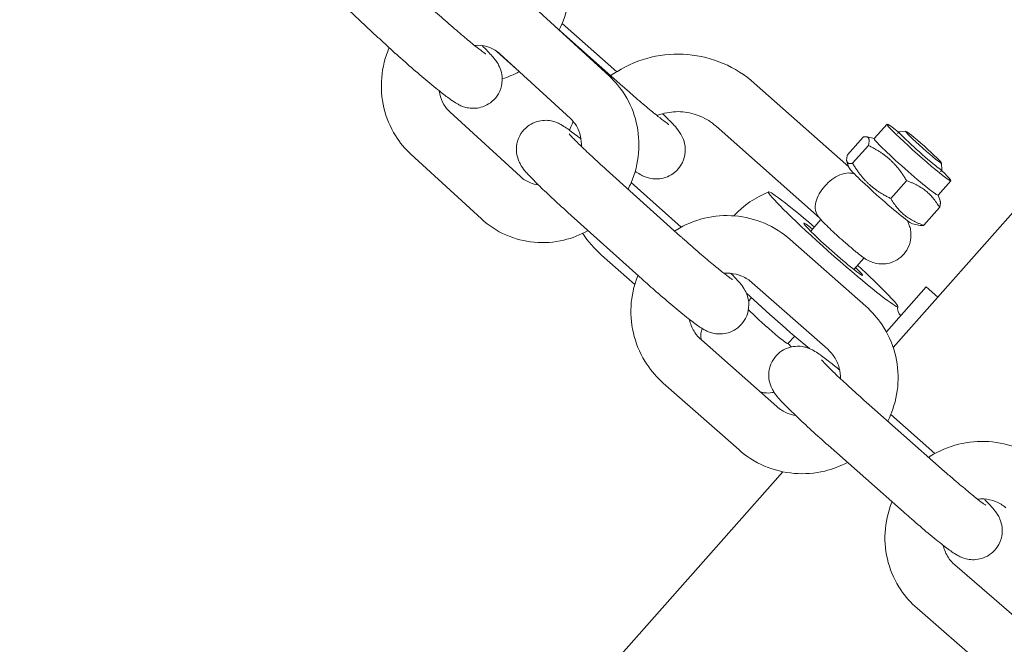
# Model space of a CAD drawing. Units: millimetres. Extents: x -4534 to 4839, y -3372 to 8070.
# Drawn here: x -157 to -54, y 3782 to 3847 of the extents above; entities that cross this region are included whole.
import ezdxf

# ---------------------------------------------------------------- set-up
doc = ezdxf.new("R2010")
doc.units = ezdxf.units.MM
doc.layers.add('Toestel 2D', color=7, linetype='Continuous', lineweight=20)

# ---------------------------------------------------------------- blocks, each defined once
blk = doc.blocks.new('WP-D18')
at = {"layer": 'Toestel 2D'}
for p, q in [((321.67, 4250.36), (-65.91, 3813.29)), ((-119.64, 3845.61), (-126.41, 3851.96)), ((-95.51, 3841.56), (-102.87, 3848.32)), ((-94.09, 3840.48), (-101.18, 3846.77)), ((-100.42, 3847.07), (-94.74, 3842.03)), ((-99.57, 3837.14), (-106.93, 3843.89)), ((-105.2, 3842.31), (-105.93, 3842.95)), ((-70.55, 3832.1), (-80.4, 3840.84)), ((-112.15, 3837.86), (-104.79, 3831.1)), ((-73.6, 3826.79), (-84.38, 3836.35)), ((-67.88, 3835.07), (-66.55, 3836.56)), ((-70.68, 3833.37), (-69.04, 3835.22)), ((-67.87, 3835.07), (-68.67, 3835.24)), ((-65.32, 3835.77), (-65.47, 3835.6)), ((-64.6, 3835.82), (-65.31, 3835.78)), ((-70.14, 3832.49), (-68.5, 3834.34)), ((-116.2, 3833.43), (-108.84, 3826.68)), ((-70.53, 3832.05), (-70.74, 3832.67)), ((-60.87, 3832.5), (-60.82, 3831.8)), ((-88.08, 3824.87), (-95.83, 3831.84)), ((-60.83, 3831.79), (-60.98, 3831.62)), ((-93.23, 3830.49), (-88.03, 3825.82)), ((-66.16, 3828.82), (-64.52, 3830.67)), ((-61.22, 3829.16), (-59.9, 3830.66)), ((-61.21, 3829.17), (-61.01, 3828.57)), ((-92.09, 3820.41), (-99.84, 3827.37)), ((-62.71, 3826.02), (-61.07, 3827.87)), ((-73.44, 3826.61), (-74.51, 3825.41)), ((-63.9, 3826.17), (-63.08, 3826)), ((-68.77, 3817.6), (-76.64, 3824.53)), ((-96.31, 3822.9), (-92.86, 3819.84)), ((-68.95, 3822.63), (-70.02, 3821.42)), ((-72.74, 3813.1), (-80.6, 3820.03)), ((-66.62, 3814.91), (-62.46, 3819.6)), ((-62.46, 3819.6), (-61.26, 3818.54)), ((-80.67, 3818.46), (-80.99, 3818.1)), ((-85.91, 3814.07), (-78.05, 3807.14)), ((-76.18, 3814.48), (-76.88, 3813.69)), ((-89.88, 3809.57), (-82.02, 3802.64)), ((-60.87, 3800.65), (-68.73, 3807.6)), ((-66.15, 3806.3), (-61.56, 3802.24)), ((-64.84, 3796.15), (-72.7, 3803.1)), ((-77.4, 3800.34), (-498.17, 3325.84)), ((-59.49, 3790.64), (-51.73, 3783.91)), ((-63.42, 3786.11), (-55.66, 3779.38))]:
    blk.add_line(p, q, dxfattribs=at)
for centre, radius, start, end in [((-75.15, 3820.16), 10.06, 111.83, 137.1486), ((-64.45, 3817.36), 1, 168.0267, 228.4344)]:
    blk.add_arc(centre, radius, start, end, dxfattribs=at)
for centre, major_axis, start_param, end_param in [((-63.22, 3833.61), (3.33, -2.95), 2.310619, 7.114158), ((-63.07, 3833.78), (2.24, -1.99), 3.089161, 6.335617), ((-64.55, 3832.11), (3.33, -2.95), 3.141593, 6.283185), ((-67.2, 3829.13), (3.33, -2.95), 3.232491, 6.192287), ((-72.17, 3823.52), (-6.73, 5.97), 5.052226, 9.351477), ((-72.17, 3823.52), (-3.07, 2.72), 5.533212, 10.174751), ((-72.17, 3823.52), (6.73, -5.97), 0.073301, 1.230959), ((-78.13, 3816.8), (6.73, -5.97), 4.280178, 5.304375), ((-79.13, 3815.68), (2.24, -1.99), 3.768146, 6.283185)]:
    blk.add_ellipse(centre, major_axis=major_axis, ratio=0.052336, start_param=start_param, end_param=end_param, dxfattribs=at)
blk.add_ellipse((-62.74, 3834.16), major_axis=(-1.87, 1.66), ratio=0.052336, dxfattribs=at)
for points, knots in [([(-103.05, 3858.21), (-102.26, 3857.52), (-101.57, 3856.7), (-100.51, 3854.88), (-100.12, 3853.89), (-99.68, 3851.83), (-99.63, 3850.77), (-99.87, 3848.67), (-100.15, 3847.64), (-100.64, 3846.57), (-100.69, 3846.47), (-100.74, 3846.38)], [4.712389, 4.712389, 4.712389, 4.712389, 5.030125, 5.030125, 5.347388, 5.347388, 5.665289, 5.665289, 5.98466, 5.98466, 6.018146, 6.018146, 6.018146, 6.018146]), ([(-108.39, 3843.89), (-108.39, 3843.89), (-108.42, 3843.9), (-108.52, 3843.97), (-108.63, 3844.05), (-108.96, 3844.3), (-109.22, 3844.5), (-109.88, 3845.02), (-110.29, 3845.36), (-111.2, 3846.12), (-111.71, 3846.56), (-112.76, 3847.47), (-113.3, 3847.95), (-114.35, 3848.89), (-114.86, 3849.36), (-115.4, 3849.86), (-115.47, 3849.93), (-115.54, 3849.99)], [6.076035, 6.076035, 6.076035, 6.076035, 6.166364, 6.166364, 6.335519, 6.335519, 6.582634, 6.582634, 6.874283, 6.874283, 7.181679, 7.181679, 7.493903, 7.493903, 7.80645, 7.80645, 7.853982, 7.853982, 7.853982, 7.853982]), ([(-108.77, 3844.75), (-108.35, 3844.33), (-108.02, 3843.98), (-107.6, 3843.51), (-107.48, 3843.37), (-107.26, 3843.06), (-107.16, 3842.93), (-106.94, 3842.5), (-106.84, 3842.31), (-106.7, 3841.69), (-106.63, 3841.34), (-106.75, 3840.49), (-106.86, 3840.11), (-107.24, 3839.44), (-107.46, 3839.17), (-107.96, 3838.74), (-108.23, 3838.58), (-108.77, 3838.34), (-109.04, 3838.28), (-109.58, 3838.2), (-109.82, 3838.21), (-110.27, 3838.25), (-110.45, 3838.3), (-110.77, 3838.39), (-110.89, 3838.44), (-111.15, 3838.56), (-111.25, 3838.62), (-111.62, 3838.82), (-111.81, 3838.95), (-112.33, 3839.32), (-112.67, 3839.58), (-113.52, 3840.25), (-114.06, 3840.69), (-115.19, 3841.64), (-115.78, 3842.14), (-116.95, 3843.17), (-117.54, 3843.69), (-118.65, 3844.69), (-119.16, 3845.17), (-119.64, 3845.61)], [5.054762, 5.054762, 5.054762, 5.054762, 5.401749, 5.401749, 5.558829, 5.558829, 5.663204, 5.663204, 5.720376, 5.720376, 5.760292, 5.760292, 5.784103, 5.784103, 5.801671, 5.801671, 5.818822, 5.818822, 5.839118, 5.839118, 5.866921, 5.866921, 5.906071, 5.906071, 5.955606, 5.955606, 6.031306, 6.031306, 6.241514, 6.241514, 6.527521, 6.527521, 6.886875, 6.886875, 7.219358, 7.219358, 7.546908, 7.546908, 7.853982, 7.853982, 7.853982, 7.853982]), ([(-118.47, 3844.54), (-118.89, 3843.55), (-119.16, 3842.49), (-119.34, 3840.36), (-119.26, 3839.29), (-118.78, 3837.24), (-118.37, 3836.26), (-117.37, 3834.66), (-116.82, 3834), (-116.2, 3833.43)], [6.624705, 6.624705, 6.624705, 6.624705, 6.95187, 6.95187, 7.276601, 7.276601, 7.596411, 7.596411, 7.853982, 7.853982, 7.853982, 7.853982]), ([(-106.93, 3843.89), (-107.23, 3844.18), (-107.59, 3844.4), (-108.36, 3844.7), (-108.78, 3844.78), (-109.33, 3844.78), (-109.44, 3844.77), (-109.55, 3844.76)], [4.712389, 4.712389, 4.712389, 4.712389, 5.0678156, 5.0678156, 5.4224748, 5.4224748, 5.5122206, 5.5122206, 5.5122206, 5.5122206]), ([(-80.4, 3840.84), (-81.36, 3841.69), (-82.45, 3842.39), (-84.81, 3843.4), (-86.06, 3843.71), (-88.61, 3843.93), (-89.91, 3843.83), (-92.39, 3843.24), (-93.59, 3842.74), (-94.91, 3841.92), (-95.14, 3841.77), (-95.37, 3841.61)], [0, 0, 0, 0, 0.320192, 0.320192, 0.640346, 0.640346, 0.960401, 0.960401, 1.280335, 1.280335, 1.349367, 1.349367, 1.349367, 1.349367]), ([(-93.55, 3829.79), (-93.44, 3830.01), (-93.34, 3830.23), (-92.82, 3831.45), (-92.55, 3832.5), (-92.37, 3834.63), (-92.45, 3835.71), (-92.94, 3837.76), (-93.34, 3838.74), (-94.35, 3840.34), (-94.89, 3840.99), (-95.51, 3841.56)], [3.407418, 3.407418, 3.407418, 3.407418, 3.482651, 3.482651, 3.810278, 3.810278, 4.135008, 4.135008, 4.454818, 4.454818, 4.712389, 4.712389, 4.712389, 4.712389]), ([(-89.31, 3836.53), (-89.31, 3836.53), (-89.34, 3836.55), (-89.43, 3836.61), (-89.54, 3836.69), (-89.88, 3836.94), (-90.14, 3837.14), (-90.79, 3837.66), (-91.2, 3838), (-92.11, 3838.76), (-92.62, 3839.19), (-93.45, 3839.92), (-93.77, 3840.2), (-94.09, 3840.48)], [3.422782, 3.422782, 3.422782, 3.422782, 3.512471, 3.512471, 3.681227, 3.681227, 3.928019, 3.928019, 4.219539, 4.219539, 4.526893, 4.526893, 4.712389, 4.712389, 4.712389, 4.712389]), ([(-113.25, 3840.04), (-113.24, 3839.93), (-113.22, 3839.82), (-113.11, 3839.31), (-112.96, 3838.94), (-112.59, 3838.33), (-112.38, 3838.07), (-112.15, 3837.86)], [7.1721513, 7.1721513, 7.1721513, 7.1721513, 7.2597418, 7.2597418, 7.5774698, 7.5774698, 7.8539816, 7.8539816, 7.8539816, 7.8539816]), ([(-89.95, 3837.65), (-89.65, 3837.35), (-89.38, 3837.08), (-88.73, 3836.41), (-88.51, 3836.28), (-88.01, 3835.44), (-87.96, 3835.35), (-87.83, 3835.09), (-87.74, 3834.89), (-87.6, 3834.25), (-87.54, 3833.88), (-87.7, 3833.03), (-87.82, 3832.66), (-88.21, 3832.02), (-88.44, 3831.75), (-88.94, 3831.34), (-89.21, 3831.19), (-89.76, 3830.96), (-90.03, 3830.9), (-90.56, 3830.84), (-90.8, 3830.85), (-91.24, 3830.91), (-91.41, 3830.95), (-91.72, 3831.05), (-91.84, 3831.1), (-92.1, 3831.21), (-92.21, 3831.27), (-92.5, 3831.44), (-92.65, 3831.54), (-92.82, 3831.66)], [2.330247, 2.330247, 2.330247, 2.330247, 2.567412, 2.567412, 2.977011, 2.977011, 3.016512, 3.016512, 3.070845, 3.070845, 3.109552, 3.109552, 3.132435, 3.132435, 3.149812, 3.149812, 3.16709, 3.16709, 3.187825, 3.187825, 3.216485, 3.216485, 3.256532, 3.256532, 3.307215, 3.307215, 3.387157, 3.387157, 3.544333, 3.544333, 3.544333, 3.544333]), ([(-84.38, 3836.35), (-84.86, 3836.78), (-85.41, 3837.12), (-86.58, 3837.63), (-87.21, 3837.79), (-88.48, 3837.9), (-89.13, 3837.85), (-90.02, 3837.64), (-90.28, 3837.56), (-90.54, 3837.46)], [0, 0, 0, 0, 0.319455, 0.319455, 0.639016, 0.639016, 0.958857, 0.958857, 1.097077, 1.097077, 1.097077, 1.097077]), ([(-99.84, 3827.37), (-100.42, 3827.89), (-100.98, 3828.4), (-102.03, 3829.38), (-102.51, 3829.84), (-103.37, 3830.68), (-103.73, 3831.06), (-104.29, 3831.67), (-104.45, 3831.75), (-104.9, 3832.6), (-105, 3832.79), (-105.16, 3833.39), (-105.24, 3833.73), (-105.15, 3834.57), (-105.06, 3834.96), (-104.7, 3835.65), (-104.48, 3835.93), (-103.99, 3836.38), (-103.73, 3836.55), (-103.18, 3836.81), (-102.91, 3836.88), (-102.37, 3836.97), (-102.13, 3836.97), (-101.66, 3836.93), (-101.48, 3836.89), (-101.15, 3836.8), (-101.02, 3836.75), (-100.77, 3836.64), (-100.66, 3836.58), (-100.32, 3836.39), (-100.15, 3836.28), (-99.64, 3835.92), (-99.29, 3835.66), (-98.74, 3835.23), (-98.61, 3835.12), (-98.46, 3835.01)], [1.570796, 1.570796, 1.570796, 1.570796, 1.898225, 1.898225, 2.229927, 2.229927, 2.581079, 2.581079, 2.879144, 2.879144, 2.940782, 2.940782, 2.981967, 2.981967, 3.006952, 3.006952, 3.024776, 3.024776, 3.041813, 3.041813, 3.061651, 3.061651, 3.08853, 3.08853, 3.126635, 3.126635, 3.174996, 3.174996, 3.246497, 3.246497, 3.428036, 3.428036, 3.742195, 3.742195, 3.842599, 3.842599, 3.842599, 3.842599]), ([(-99.28, 3836.84), (-99.36, 3836.66), (-99.44, 3836.47), (-99.56, 3836.16), (-99.6, 3836.04), (-99.65, 3835.92)], [1.86954034, 1.86954034, 1.86954034, 1.86954034, 1.91998295, 1.91998295, 1.95202762, 1.95202762, 1.95202762, 1.95202762]), ([(-98.43, 3834.24), (-98.41, 3834.6), (-98.44, 3834.95), (-98.6, 3835.68), (-98.75, 3836.05), (-99.12, 3836.67), (-99.33, 3836.92), (-99.57, 3837.14)], [3.8487401, 3.8487401, 3.8487401, 3.8487401, 4.1181491, 4.1181491, 4.4358772, 4.4358772, 4.712389, 4.712389, 4.712389, 4.712389]), ([(-95.83, 3831.84), (-96.36, 3832.31), (-96.87, 3832.78), (-97.81, 3833.65), (-98.23, 3834.05), (-98.93, 3834.73), (-99.22, 3835.02), (-99.5, 3835.32), (-99.57, 3835.4), (-99.66, 3835.5), (-99.68, 3835.53), (-99.7, 3835.55), (-99.7, 3835.55), (-99.7, 3835.55)], [1.570796, 1.570796, 1.570796, 1.570796, 1.883371, 1.883371, 2.192181, 2.192181, 2.487271, 2.487271, 2.609499, 2.609499, 2.705379, 2.705379, 2.738337, 2.738337, 2.738337, 2.738337]), ([(-104.79, 3831.1), (-104.48, 3830.82), (-104.12, 3830.6), (-103.48, 3830.35), (-103.21, 3830.28), (-102.92, 3830.25)], [1.5707963, 1.5707963, 1.5707963, 1.5707963, 1.926223, 1.926223, 2.16186, 2.16186, 2.16186, 2.16186]), ([(-69.95, 3831.37), (-70.15, 3831.44), (-70.36, 3831.48), (-70.86, 3831.47), (-71.16, 3831.41), (-71.75, 3831.16), (-72.03, 3831), (-72.57, 3830.59), (-72.82, 3830.36), (-73.27, 3829.85), (-73.47, 3829.57), (-73.79, 3829.01), (-73.91, 3828.72), (-74.06, 3828.14), (-74.07, 3827.86), (-73.97, 3827.39), (-73.89, 3827.2), (-73.77, 3827.02), (-73.77, 3827.02), (-73.77, 3827.02)], [-0.965128, -0.965128, -0.965128, -0.965128, -0.8688829, -0.8688829, -0.7469683, -0.7469683, -0.6382858, -0.6382858, -0.5349863, -0.5349863, -0.4316867, -0.4316867, -0.3230043, -0.3230043, -0.2010897, -0.2010897, -0.0996906, -0.0996906, -0.0993075, -0.0993075, -0.0993075, -0.0993075]), ([(-76.64, 3824.53), (-77.43, 3825.24), (-78.35, 3825.81), (-80.31, 3826.65), (-81.36, 3826.91), (-83.48, 3827.09), (-84.56, 3827), (-86.64, 3826.5), (-87.63, 3826.09), (-88.59, 3825.49), (-88.65, 3825.46), (-88.7, 3825.42)], [4.712389, 4.712389, 4.712389, 4.712389, 5.03239, 5.03239, 5.352658, 5.352658, 5.673087, 5.673087, 5.993508, 5.993508, 6.012098, 6.012098, 6.012098, 6.012098]), ([(-64.46, 3826.53), (-64.41, 3826.44), (-64.34, 3826.32), (-64.22, 3826), (-64.16, 3825.85), (-64.09, 3825.49), (-64.06, 3825.3), (-64.05, 3824.91), (-64.06, 3824.73), (-64.14, 3824.2), (-64.26, 3823.82), (-64.65, 3823.17), (-64.87, 3822.91), (-65.36, 3822.49), (-65.63, 3822.34), (-66.17, 3822.11), (-66.44, 3822.05), (-66.98, 3821.98), (-67.22, 3821.99), (-67.7, 3822.05), (-67.88, 3822.1), (-68.23, 3822.22), (-68.35, 3822.28), (-68.57, 3822.38), (-68.65, 3822.43), (-68.86, 3822.56), (-68.96, 3822.63), (-69.14, 3822.75), (-69.21, 3822.81), (-69.37, 3822.93), (-69.46, 3823), (-69.63, 3823.14), (-69.73, 3823.21), (-69.92, 3823.37), (-70.02, 3823.45), (-70.36, 3823.74), (-70.62, 3823.96), (-71.14, 3824.41), (-71.4, 3824.64), (-71.9, 3825.09), (-72.14, 3825.31), (-72.59, 3825.74), (-72.8, 3825.94), (-73.22, 3826.36), (-73.38, 3826.51), (-73.67, 3826.89), (-73.72, 3826.94), (-73.77, 3827.02)], [2.986358, 2.986358, 2.986358, 2.986358, 3.038626, 3.038626, 3.070501, 3.070501, 3.093046, 3.093046, 3.108453, 3.108453, 3.131864, 3.131864, 3.149208, 3.149208, 3.166329, 3.166329, 3.186812, 3.186812, 3.21582, 3.21582, 3.263019, 3.263019, 3.333089, 3.333089, 3.422499, 3.422499, 3.598879, 3.598879, 3.73909, 3.73909, 3.886563, 3.886563, 4.037369, 4.037369, 4.185694, 4.185694, 4.540635, 4.540635, 4.879572, 4.879572, 5.218435, 5.218435, 5.571589, 5.571589, 6.011114, 6.011114, 6.075669, 6.075669, 6.075669, 6.075669]), ([(-108.84, 3826.68), (-108.09, 3825.99), (-107.23, 3825.43), (-105.36, 3824.61), (-104.36, 3824.35), (-102.32, 3824.17), (-101.27, 3824.24), (-99.38, 3824.69), (-98.52, 3825.02), (-97.72, 3825.47)], [1.570796, 1.570796, 1.570796, 1.570796, 1.882776, 1.882776, 2.194611, 2.194611, 2.509726, 2.509726, 2.78862, 2.78862, 2.78862, 2.78862]), ([(-82.68, 3820.37), (-82.68, 3820.37), (-82.7, 3820.38), (-82.77, 3820.43), (-82.87, 3820.49), (-83.16, 3820.71), (-83.4, 3820.89), (-84, 3821.37), (-84.39, 3821.69), (-85.28, 3822.42), (-85.77, 3822.84), (-86.81, 3823.74), (-87.35, 3824.21), (-87.94, 3824.75), (-88.01, 3824.81), (-88.08, 3824.87)], [6.442307, 6.442307, 6.442307, 6.442307, 6.513968, 6.513968, 6.671229, 6.671229, 6.90816, 6.90816, 7.19556, 7.19556, 7.501581, 7.501581, 7.813436, 7.813436, 7.853982, 7.853982, 7.853982, 7.853982]), ([(-92.53, 3820.8), (-92.54, 3820.76), (-92.55, 3820.73), (-92.96, 3819.7), (-93.19, 3818.65), (-93.3, 3816.53), (-93.19, 3815.45), (-92.63, 3813.4), (-92.18, 3812.42), (-91.11, 3810.81), (-90.53, 3810.15), (-89.88, 3809.57)], [6.622618, 6.622618, 6.622618, 6.622618, 6.633728, 6.633728, 6.95344, 6.95344, 7.273003, 7.273003, 7.592591, 7.592591, 7.853982, 7.853982, 7.853982, 7.853982]), ([(-82.84, 3821.01), (-82.57, 3820.74), (-82.34, 3820.5), (-81.88, 3819.98), (-81.72, 3819.91), (-81.26, 3819.05), (-81.16, 3818.87), (-81, 3818.27), (-80.93, 3817.93), (-81.01, 3817.09), (-81.11, 3816.7), (-81.47, 3816.01), (-81.69, 3815.73), (-82.18, 3815.28), (-82.44, 3815.11), (-82.98, 3814.85), (-83.26, 3814.78), (-83.8, 3814.68), (-84.04, 3814.69), (-84.5, 3814.72), (-84.69, 3814.77), (-85.02, 3814.86), (-85.14, 3814.91), (-85.4, 3815.02), (-85.51, 3815.08), (-85.85, 3815.26), (-86.02, 3815.38), (-86.53, 3815.73), (-86.88, 3816), (-87.77, 3816.69), (-88.31, 3817.14), (-89.44, 3818.09), (-90.02, 3818.59), (-91.11, 3819.53), (-91.6, 3819.97), (-92.09, 3820.41)], [5.483476, 5.483476, 5.483476, 5.483476, 5.722672, 5.722672, 6.020736, 6.020736, 6.082374, 6.082374, 6.12356, 6.12356, 6.148545, 6.148545, 6.166369, 6.166369, 6.183406, 6.183406, 6.203244, 6.203244, 6.230123, 6.230123, 6.268228, 6.268228, 6.316588, 6.316588, 6.388089, 6.388089, 6.569629, 6.569629, 6.883788, 6.883788, 7.244903, 7.244903, 7.577623, 7.577623, 7.853982, 7.853982, 7.853982, 7.853982]), ([(-80.6, 3820.03), (-80.92, 3820.31), (-81.29, 3820.54), (-82.07, 3820.88), (-82.49, 3820.98), (-83.13, 3821.04), (-83.35, 3821.04), (-83.56, 3821.02)], [4.712389, 4.712389, 4.712389, 4.712389, 5.0323787, 5.0323787, 5.3513025, 5.3513025, 5.5125196, 5.5125196, 5.5125196, 5.5125196]), ([(-66.47, 3805.6), (-66.33, 3805.89), (-66.2, 3806.18), (-65.7, 3807.46), (-65.47, 3808.52), (-65.35, 3810.64), (-65.46, 3811.71), (-66.02, 3813.77), (-66.47, 3814.75), (-67.54, 3816.36), (-68.12, 3817.02), (-68.77, 3817.6)], [3.396979, 3.396979, 3.396979, 3.396979, 3.492136, 3.492136, 3.811847, 3.811847, 4.13141, 4.13141, 4.450998, 4.450998, 4.712389, 4.712389, 4.712389, 4.712389]), ([(-65.43, 3817.59), (-65.43, 3817.58), (-65.42, 3817.56), (-65.43, 3817.55), (-65.44, 3817.54), (-65.46, 3817.54), (-65.47, 3817.54)], [1.6096982, 1.6096982, 1.6096982, 1.6096982, 1.6718621, 1.6718621, 1.6718621, 1.7340261, 1.7340261, 1.7340261, 1.7340261]), ([(-87.17, 3816.23), (-87.16, 3816.16), (-87.14, 3816.09), (-87.01, 3815.61), (-86.83, 3815.21), (-86.4, 3814.57), (-86.17, 3814.3), (-85.91, 3814.07)], [7.2156871, 7.2156871, 7.2156871, 7.2156871, 7.2698966, 7.2698966, 7.5915738, 7.5915738, 7.8539816, 7.8539816, 7.8539816, 7.8539816]), ([(-85.83, 3815.26), (-85.86, 3815.17), (-85.89, 3815.09), (-85.98, 3814.69), (-85.99, 3814.41), (-85.94, 3814.13), (-85.93, 3814.11), (-85.93, 3814.08)], [-0.3570036, -0.3570036, -0.3570036, -0.3570036, -0.3230043, -0.3230043, -0.2010897, -0.2010897, -0.1898516, -0.1898516, -0.1898516, -0.1898516]), ([(-72.7, 3803.1), (-73.29, 3803.62), (-73.87, 3804.14), (-74.98, 3805.16), (-75.5, 3805.65), (-76.45, 3806.56), (-76.88, 3806.97), (-77.64, 3807.76), (-77.91, 3808.02), (-78.34, 3808.63), (-78.41, 3808.74), (-78.59, 3809.07), (-78.69, 3809.26), (-78.84, 3809.86), (-78.92, 3810.2), (-78.83, 3811.04), (-78.73, 3811.44), (-78.36, 3812.12), (-78.15, 3812.4), (-77.66, 3812.85), (-77.39, 3813.02), (-76.85, 3813.27), (-76.58, 3813.34), (-76.04, 3813.43), (-75.8, 3813.43), (-75.33, 3813.39), (-75.15, 3813.35), (-74.82, 3813.25), (-74.7, 3813.2), (-74.44, 3813.09), (-74.33, 3813.04), (-73.99, 3812.85), (-73.82, 3812.73), (-73.3, 3812.37), (-72.94, 3812.1), (-72.21, 3811.52), (-71.86, 3811.24), (-71.48, 3810.93)], [1.570796, 1.570796, 1.570796, 1.570796, 1.897971, 1.897971, 2.226855, 2.226855, 2.565136, 2.565136, 2.958305, 2.958305, 3.033975, 3.033975, 3.09485, 3.09485, 3.135858, 3.135858, 3.160666, 3.160666, 3.17845, 3.17845, 3.195502, 3.195502, 3.215403, 3.215403, 3.242412, 3.242412, 3.28067, 3.28067, 3.329192, 3.329192, 3.401262, 3.401262, 3.586471, 3.586471, 3.90063, 3.90063, 4.145679, 4.145679, 4.145679, 4.145679]), ([(-71.39, 3810.02), (-71.39, 3810.4), (-71.43, 3810.78), (-71.64, 3811.56), (-71.82, 3811.95), (-72.25, 3812.6), (-72.48, 3812.87), (-72.74, 3813.1)], [3.8422721, 3.8422721, 3.8422721, 3.8422721, 4.128304, 4.128304, 4.4499811, 4.4499811, 4.712389, 4.712389, 4.712389, 4.712389]), ([(-68.73, 3807.6), (-69.26, 3808.07), (-69.8, 3808.55), (-70.8, 3809.47), (-71.28, 3809.91), (-72.11, 3810.7), (-72.47, 3811.05), (-73.01, 3811.6), (-73.21, 3811.81), (-73.34, 3811.97), (-73.37, 3812), (-73.38, 3812.01), (-73.38, 3812.01), (-73.38, 3812.01)], [1.570796, 1.570796, 1.570796, 1.570796, 1.88362, 1.88362, 2.194951, 2.194951, 2.498856, 2.498856, 2.776309, 2.776309, 2.868426, 2.868426, 2.891784, 2.891784, 2.891784, 2.891784]), ([(-78.32, 3808.62), (-78.39, 3808.6), (-78.46, 3808.59), (-78.84, 3808.53), (-79.08, 3808.54), (-79.48, 3808.58), (-79.63, 3808.61), (-79.75, 3808.64)], [3.17921069, 3.17921069, 3.17921069, 3.17921069, 3.18473246, 3.18473246, 3.21266736, 3.21266736, 3.24390775, 3.24390775, 3.24390775, 3.24390775]), ([(-78.05, 3807.14), (-77.73, 3806.85), (-77.36, 3806.62), (-76.68, 3806.33), (-76.38, 3806.24), (-76.07, 3806.19)], [1.5707963, 1.5707963, 1.5707963, 1.5707963, 1.890786, 1.890786, 2.1252675, 2.1252675, 2.1252675, 2.1252675]), ([(-50.22, 3801.1), (-51.01, 3801.79), (-51.91, 3802.35), (-53.85, 3803.15), (-54.89, 3803.4), (-57, 3803.55), (-58.07, 3803.46), (-60.13, 3802.95), (-61.13, 3802.52), (-62.1, 3801.92), (-62.16, 3801.88), (-62.21, 3801.84)], [4.712389, 4.712389, 4.712389, 4.712389, 5.029135, 5.029135, 5.347647, 5.347647, 5.668473, 5.668473, 5.991241, 5.991241, 6.012577, 6.012577, 6.012577, 6.012577]), ([(-82.02, 3802.64), (-81.22, 3801.93), (-80.3, 3801.35), (-78.34, 3800.52), (-77.29, 3800.26), (-75.17, 3800.08), (-74.09, 3800.16), (-72.23, 3800.61), (-71.43, 3800.92), (-70.68, 3801.31)], [1.570796, 1.570796, 1.570796, 1.570796, 1.890797, 1.890797, 2.211066, 2.211066, 2.531494, 2.531494, 2.786164, 2.786164, 2.786164, 2.786164]), ([(-56.25, 3796.85), (-56.25, 3796.85), (-56.27, 3796.86), (-56.35, 3796.91), (-56.45, 3796.98), (-56.76, 3797.21), (-57, 3797.39), (-57.62, 3797.89), (-58.02, 3798.21), (-58.91, 3798.96), (-59.41, 3799.38), (-60.24, 3800.1), (-60.55, 3800.37), (-60.87, 3800.65)], [6.595755, 6.595755, 6.595755, 6.595755, 6.673397, 6.673397, 6.834527, 6.834527, 7.074903, 7.074903, 7.363778, 7.363778, 7.670278, 7.670278, 7.853982, 7.853982, 7.853982, 7.853982]), ([(-66.03, 3797.21), (-66.05, 3797.17), (-66.06, 3797.14), (-66.47, 3796.11), (-66.7, 3795.06), (-66.81, 3792.95), (-66.7, 3791.88), (-66.14, 3789.86), (-65.7, 3788.89), (-64.64, 3787.32), (-64.07, 3786.67), (-63.42, 3786.11)], [6.626407, 6.626407, 6.626407, 6.626407, 6.637975, 6.637975, 6.959349, 6.959349, 7.278399, 7.278399, 7.595461, 7.595461, 7.853982, 7.853982, 7.853982, 7.853982]), ([(-56.42, 3797.49), (-56.34, 3797.41), (-56.26, 3797.33), (-55.77, 3796.83), (-55.51, 3796.58), (-55.08, 3795.96), (-55, 3795.85), (-54.82, 3795.52), (-54.73, 3795.33), (-54.57, 3794.73), (-54.49, 3794.39), (-54.58, 3793.55), (-54.68, 3793.15), (-55.05, 3792.47), (-55.26, 3792.19), (-55.75, 3791.74), (-56.02, 3791.57), (-56.56, 3791.32), (-56.83, 3791.25), (-57.37, 3791.16), (-57.61, 3791.16), (-58.08, 3791.2), (-58.26, 3791.24), (-58.59, 3791.34), (-58.72, 3791.39), (-58.97, 3791.5), (-59.08, 3791.55), (-59.42, 3791.74), (-59.59, 3791.86), (-60.11, 3792.22), (-60.47, 3792.49), (-61.35, 3793.18), (-61.9, 3793.63), (-63.03, 3794.58), (-63.61, 3795.08), (-64.41, 3795.78), (-64.63, 3795.96), (-64.84, 3796.15)], [5.634834, 5.634834, 5.634834, 5.634834, 5.706728, 5.706728, 6.099897, 6.099897, 6.175567, 6.175567, 6.236442, 6.236442, 6.277451, 6.277451, 6.302259, 6.302259, 6.320043, 6.320043, 6.337094, 6.337094, 6.356996, 6.356996, 6.384005, 6.384005, 6.422262, 6.422262, 6.470784, 6.470784, 6.542854, 6.542854, 6.728063, 6.728063, 7.042223, 7.042223, 7.402446, 7.402446, 7.735047, 7.735047, 7.853982, 7.853982, 7.853982, 7.853982]), ([(-54.15, 3796.57), (-54.47, 3796.85), (-54.83, 3797.07), (-55.62, 3797.38), (-56.04, 3797.47), (-56.68, 3797.51), (-56.89, 3797.5), (-57.11, 3797.48)], [4.712389, 4.712389, 4.712389, 4.712389, 5.0459122, 5.0459122, 5.3710517, 5.3710517, 5.5303006, 5.5303006, 5.5303006, 5.5303006]), ([(-60.69, 3792.66), (-60.68, 3792.63), (-60.67, 3792.6), (-60.57, 3792.16), (-60.4, 3791.77), (-59.98, 3791.13), (-59.76, 3790.87), (-59.49, 3790.64)], [7.2238807, 7.2238807, 7.2238807, 7.2238807, 7.2480327, 7.2480327, 7.5793906, 7.5793906, 7.8539816, 7.8539816, 7.8539816, 7.8539816])]:
    blk.add_open_spline(points, degree=3, knots=knots, dxfattribs=at)
for points in [[(-105.93, 3842.95), (-106.39, 3843.37), (-106.86, 3843.79), (-107.31, 3844.2)], [(-104.91, 3842.04), (-105.47, 3841.74), (-106.06, 3841.48), (-106.67, 3841.28)], [(-98.29, 3825.17), (-97.73, 3824.34), (-97.06, 3823.57), (-96.31, 3822.9)], [(-76.85, 3813.72), (-76.77, 3813.62), (-76.69, 3813.53), (-76.55, 3813.34)]]:
    blk.add_open_spline(points, degree=3, dxfattribs=at)
for points, weights in [([(-68.5, 3834.34), (-68.22, 3835.4), (-69.04, 3835.22)], [1, 1.15470053838, 1]), ([(-64.52, 3830.67), (-65.96, 3833.13), (-68.5, 3834.34)], [1, 1.15470053838, 1]), ([(-70.68, 3833.37), (-70.96, 3832.31), (-70.14, 3832.49)], [1, 1.15470053838, 1]), ([(-70.14, 3832.49), (-68.7, 3830.04), (-66.16, 3828.82)], [1, 1.15470053838, 1]), ([(-61.07, 3827.87), (-62.24, 3829.89), (-64.52, 3830.67)], [1, 1.15470053838, 1]), ([(-66.16, 3828.82), (-64.99, 3826.8), (-62.71, 3826.02)], [1, 1.15470053838, 1]), ([(-61.01, 3828.57), (-60.94, 3828.36), (-61.07, 3827.87)], [1.07562533901, 1.06579934656, 1]), ([(-62.71, 3826.02), (-62.94, 3825.97), (-63.08, 3826)], [1, 1.03934822743, 1.05867993755])]:
    blk.add_rational_spline(points, weights, degree=2, dxfattribs=at)

msp = doc.modelspace()

# ---------------------------------------------------------------- block references
msp.add_blockref('WP-D18', (0, 0))

doc.saveas('drawing.dxf')
